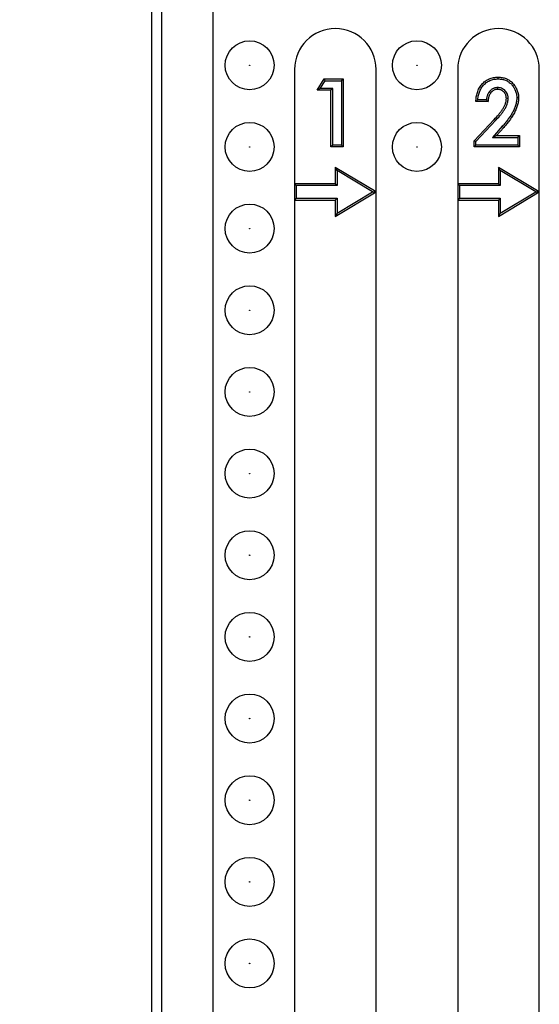
# Model space of a CAD drawing. Units: inches. Extents: x 0.5 to 8.5, y 0.5 to 10.5.
# Drawn here: x 2.1 to 2.2, y 4.6 to 4.9 of the extents above; entities that cross this region are included whole.
import ezdxf

# ---------------------------------------------------------------- set-up
doc = ezdxf.new("R2010")
doc.units = ezdxf.units.IN
doc.header["$MEASUREMENT"] = 0
doc.styles.add('SLDTEXTSTYLE0', font='TXT', dxfattribs={"width": 0.75})
doc.dimstyles.new('SLDDIMSTYLE0', dxfattribs={"dimtxt": 0.137795, "dimasz": 0.13, "dimexe": 0, "dimexo": 0.0625, "dimgap": 0.034449, "dimtad": 1, "dimlfac": 20, "dimrnd": 1e-09, "dimzin": 4, "dimdsep": 46, "dimtxsty": 'SLDTEXTSTYLE0', "dimsah": 1, "dimcen": 0.09, "dimadec": 0, "dimazin": 1, "dimtfac": 1, "dimtofl": 0, "dimtmove": 0, "dimatfit": 3, "dimfxl": 0, "dimfrac": 2, "dimtolj": 1, "dimtzin": 12, "dimarcsym": 0})

# ---------------------------------------------------------------- blocks, each defined once
blk = doc.blocks.new('_D_1')
at = {"color": 7, "linetype": 'Continuous', "lineweight": 0}
for p, q in [((2.10677, 4.90107), (1.69432, 4.90107)), ((1.73369, 4.90107), (1.73369, 3.70107)), ((2.10677, 3.70107), (1.69432, 3.70107))]:
    blk.add_line(p, q, dxfattribs=at)
at = {"color": 7, "linetype": 'Continuous', "lineweight": 18}
for points in [[(1.73369, 4.90107), (1.71369, 4.77107), (1.75369, 4.77107)], [(1.73369, 3.70107), (1.75369, 3.83107), (1.71369, 3.83107)]]:
    blk.add_solid(points, dxfattribs=at)
at = {"color": 7, "linetype": 'Continuous', "lineweight": 18, "insert": (1.55606, 4.07199), "char_height": 0.137795, "attachment_point": 1, "rotation": 90, "style": 'SLDTEXTSTYLE0'}
blk.add_mtext('24.00', dxfattribs=at)

msp = doc.modelspace()

# ---------------------------------------------------------------- linework, layer by layer
at = {"color": 7, "linetype": 'Continuous', "lineweight": 25}
for p, q in [((2.12739, 3.73057), (2.12739, 4.92307)), ((2.13039, 4.92307), (2.13039, 3.72757)), ((2.14614, 4.90107), (2.14614, 3.70107)), ((2.17114, 4.88232), (2.17114, 4.84732)), ((2.19614, 4.84482), (2.19614, 4.88232)), ((2.22114, 4.88232), (2.22114, 4.84732)), ((2.24614, 4.84482), (2.24614, 4.88232)), ((2.17803, 4.87594), (2.18027, 4.87941)), ((2.17903, 4.87648), (2.18056, 4.87886)), ((2.18056, 4.87886), (2.18027, 4.87941)), ((2.18027, 4.87941), (2.18605, 4.87941)), ((2.18056, 4.87886), (2.1855, 4.87886)), ((2.1855, 4.87886), (2.18605, 4.87941)), ((2.1855, 4.87886), (2.1855, 4.85912)), ((2.18605, 4.87941), (2.18605, 4.85857)), ((2.23353, 4.8794), (2.23353, 4.87994)), ((2.17903, 4.87648), (2.17803, 4.87594)), ((2.18231, 4.87594), (2.17803, 4.87594)), ((2.18285, 4.87648), (2.17903, 4.87648)), ((2.18285, 4.87648), (2.18231, 4.87594)), ((2.18231, 4.85857), (2.18231, 4.87594)), ((2.18285, 4.85912), (2.18285, 4.87648)), ((2.23332, 4.87675), (2.23332, 4.8762)), ((2.23044, 4.87246), (2.2267, 4.87246)), ((2.22993, 4.87301), (2.22728, 4.87301)), ((2.23659, 4.87343), (2.23605, 4.87343)), ((2.23924, 4.87369), (2.23979, 4.87369)), ((2.22616, 4.86047), (2.23233, 4.86703)), ((2.22671, 4.86025), (2.23273, 4.86666)), ((2.23273, 4.86666), (2.23233, 4.86703)), ((2.2348, 4.8649), (2.23184, 4.8615)), ((2.23522, 4.86454), (2.23304, 4.86205)), ((2.2348, 4.8649), (2.23522, 4.86454)), ((2.22671, 4.86025), (2.22616, 4.86047)), ((2.22616, 4.85857), (2.22616, 4.86047)), ((2.22671, 4.85912), (2.22671, 4.86025)), ((2.23184, 4.8615), (2.23304, 4.86205)), ((2.23184, 4.8615), (2.23951, 4.8615)), ((2.23304, 4.86205), (2.24005, 4.86205)), ((2.23951, 4.8615), (2.24005, 4.86205)), ((2.23951, 4.8615), (2.23951, 4.85912)), ((2.24005, 4.86205), (2.24005, 4.85857)), ((2.18285, 4.85912), (2.18231, 4.85857)), ((2.18605, 4.85857), (2.18231, 4.85857)), ((2.1855, 4.85912), (2.18285, 4.85912)), ((2.1855, 4.85912), (2.18605, 4.85857)), ((2.22671, 4.85912), (2.22616, 4.85857)), ((2.24005, 4.85857), (2.22616, 4.85857)), ((2.23951, 4.85912), (2.22671, 4.85912)), ((2.23951, 4.85912), (2.24005, 4.85857)), ((2.18419, 4.85136), (2.18364, 4.85232)), ((2.18364, 4.85232), (2.18364, 4.84732)), ((2.19614, 4.84482), (2.18364, 4.85232)), ((2.18419, 4.85136), (2.18419, 4.84678)), ((2.19508, 4.84482), (2.18419, 4.85136)), ((2.23419, 4.85136), (2.23364, 4.85232)), ((2.24614, 4.84482), (2.23364, 4.85232)), ((2.23364, 4.85232), (2.23364, 4.84732)), ((2.24508, 4.84482), (2.23419, 4.85136)), ((2.23419, 4.85136), (2.23419, 4.84678)), ((2.17169, 4.84678), (2.17114, 4.84732)), ((2.17114, 4.84732), (2.17114, 4.84232)), ((2.18364, 4.84732), (2.17114, 4.84732)), ((2.17169, 4.84678), (2.17169, 4.84287)), ((2.18419, 4.84678), (2.17169, 4.84678)), ((2.18419, 4.84678), (2.18364, 4.84732)), ((2.18364, 4.83732), (2.19614, 4.84482)), ((2.18419, 4.83829), (2.19508, 4.84482)), ((2.19508, 4.84482), (2.19614, 4.84482)), ((2.19614, 3.70107), (2.19614, 4.84482)), ((2.22169, 4.84678), (2.22114, 4.84732)), ((2.23364, 4.84732), (2.22114, 4.84732)), ((2.22114, 4.84732), (2.22114, 4.84232)), ((2.23419, 4.84678), (2.22169, 4.84678)), ((2.22169, 4.84678), (2.22169, 4.84287)), ((2.23419, 4.84678), (2.23364, 4.84732)), ((2.23364, 4.83732), (2.24614, 4.84482)), ((2.23419, 4.83829), (2.24508, 4.84482)), ((2.24508, 4.84482), (2.24614, 4.84482)), ((2.24614, 3.70107), (2.24614, 4.84482)), ((2.17169, 4.84287), (2.17114, 4.84232)), ((2.17114, 4.84232), (2.18364, 4.84232)), ((2.17114, 4.84232), (2.17114, 3.70107)), ((2.17169, 4.84287), (2.18419, 4.84287)), ((2.18419, 4.84287), (2.18364, 4.84232)), ((2.18364, 4.84232), (2.18364, 4.83732)), ((2.18419, 4.84287), (2.18419, 4.83829)), ((2.22169, 4.84287), (2.22114, 4.84232)), ((2.22114, 4.84232), (2.23364, 4.84232)), ((2.22114, 4.84232), (2.22114, 3.70107)), ((2.22169, 4.84287), (2.23419, 4.84287)), ((2.23419, 4.84287), (2.23364, 4.84232)), ((2.23364, 4.84232), (2.23364, 4.83732)), ((2.23419, 4.84287), (2.23419, 4.83829)), ((2.18419, 4.83829), (2.18364, 4.83732)), ((2.23419, 4.83829), (2.23364, 4.83732))]:
    msp.add_line(p, q, dxfattribs=at)
for centre, radius in [((2.15739, 4.88357), 0.0075), ((2.20864, 4.88357), 0.0075), ((2.15739, 4.88357), 0.0000717), ((2.20864, 4.88357), 0.0000717), ((2.15739, 4.85857), 0.0075), ((2.20864, 4.85857), 0.0075), ((2.15739, 4.85857), 0.0000717), ((2.20864, 4.85857), 0.0000717), ((2.15739, 4.83357), 0.0075), ((2.15739, 4.83357), 0.0000717), ((2.15739, 4.80857), 0.0075), ((2.15739, 4.80857), 0.0000717), ((2.15739, 4.78357), 0.0075), ((2.15739, 4.78357), 0.0000717), ((2.15739, 4.75857), 0.0075), ((2.15739, 4.75857), 0.0000717), ((2.15739, 4.73357), 0.0075), ((2.15739, 4.73357), 0.0000717), ((2.15739, 4.70857), 0.0075), ((2.15739, 4.70857), 0.0000717), ((2.15739, 4.68357), 0.0075), ((2.15739, 4.68357), 0.0000717), ((2.15739, 4.65857), 0.0075), ((2.15739, 4.65857), 0.0000717), ((2.15739, 4.63357), 0.0075), ((2.15739, 4.63357), 0.0000717), ((2.15739, 4.60857), 0.0075), ((2.15739, 4.60857), 0.0000717)]:
    msp.add_circle(centre, radius, dxfattribs=at)
for centre in [(2.18364, 4.88232), (2.23364, 4.88232)]:
    msp.add_arc(centre, 0.0125, 0, 180, dxfattribs=at)
for points, knots in [([(2.2267, 4.87246), (2.22671, 4.8727), (2.22672, 4.87293), (2.22677, 4.8734), (2.2268, 4.87364), (2.22688, 4.87411), (2.22692, 4.87434), (2.22703, 4.8748), (2.22709, 4.87503), (2.22724, 4.87548), (2.22732, 4.8757), (2.2275, 4.87613), (2.22761, 4.87634), (2.22783, 4.87676), (2.22795, 4.87696), (2.22822, 4.87735), (2.22837, 4.87754), (2.22867, 4.8779), (2.22884, 4.87807), (2.22918, 4.87839), (2.22936, 4.87855), (2.22974, 4.87883), (2.22993, 4.87896), (2.23034, 4.8792), (2.23055, 4.87931), (2.23099, 4.8795), (2.23121, 4.87958), (2.23166, 4.87972), (2.23189, 4.87977), (2.23236, 4.87986), (2.23259, 4.87989), (2.23306, 4.87993), (2.2333, 4.87994), (2.23353, 4.87994)], [0, 0, 0, 0, 0.0625, 0.0625, 0.125, 0.125, 0.1875, 0.1875, 0.25, 0.25, 0.3125, 0.3125, 0.375, 0.375, 0.4375, 0.4375, 0.5, 0.5, 0.5625, 0.5625, 0.625, 0.625, 0.6875, 0.6875, 0.75, 0.75, 0.8125, 0.8125, 0.875, 0.875, 0.9375, 0.9375, 1, 1, 1, 1]), ([(2.22728, 4.87301), (2.22728, 4.87305), (2.22729, 4.87308), (2.22731, 4.87334), (2.22734, 4.87356), (2.22741, 4.874), (2.22746, 4.87423), (2.22756, 4.87466), (2.22762, 4.87487), (2.22775, 4.87529), (2.22783, 4.8755), (2.228, 4.8759), (2.2281, 4.8761), (2.2283, 4.87648), (2.22842, 4.87667), (2.22866, 4.87703), (2.22879, 4.8772), (2.22908, 4.87753), (2.22923, 4.87768), (2.22954, 4.87798), (2.22971, 4.87813), (2.23005, 4.87839), (2.23023, 4.8785), (2.2306, 4.87872), (2.23079, 4.87881), (2.23119, 4.87899), (2.23139, 4.87906), (2.2318, 4.87919), (2.23201, 4.87924), (2.23244, 4.87932), (2.23266, 4.87935), (2.23308, 4.87939), (2.2333, 4.87939), (2.23353, 4.8794)], [0.0521744, 0.0521744, 0.0521744, 0.0521744, 0.0625, 0.0625, 0.125, 0.125, 0.1875, 0.1875, 0.25, 0.25, 0.3125, 0.3125, 0.375, 0.375, 0.4375, 0.4375, 0.5, 0.5, 0.5625, 0.5625, 0.625, 0.625, 0.6875, 0.6875, 0.75, 0.75, 0.8125, 0.8125, 0.875, 0.875, 0.9375, 0.9375, 0.9987934, 0.9987934, 0.9987934, 0.9987934]), ([(2.23353, 4.87994), (2.23374, 4.87994), (2.23394, 4.87993), (2.23435, 4.8799), (2.23456, 4.87988), (2.23516, 4.87977), (2.23556, 4.87966), (2.23633, 4.87936), (2.23669, 4.87917), (2.23737, 4.87871), (2.23769, 4.87845), (2.23826, 4.87786), (2.2385, 4.87753), (2.23883, 4.87701), (2.23894, 4.87683), (2.23913, 4.87646), (2.23921, 4.87628), (2.23937, 4.8759), (2.23944, 4.87571), (2.23956, 4.87532), (2.23962, 4.87512), (2.23968, 4.87482), (2.2397, 4.87471), (2.23973, 4.87451), (2.23974, 4.87441), (2.23977, 4.8741), (2.23978, 4.8739), (2.23979, 4.87369)], [0, 0, 0, 0, 0.0625, 0.0625, 0.125, 0.125, 0.25, 0.25, 0.375, 0.375, 0.5, 0.5, 0.625, 0.625, 0.6875, 0.6875, 0.75, 0.75, 0.8125, 0.8125, 0.875, 0.875, 0.90625, 0.90625, 0.9375, 0.9375, 1, 1, 1, 1]), ([(2.23353, 4.8794), (2.23373, 4.87939), (2.23392, 4.87938), (2.2343, 4.87936), (2.23448, 4.87934), (2.23504, 4.87924), (2.2354, 4.87914), (2.23609, 4.87887), (2.23642, 4.8787), (2.23703, 4.87828), (2.23732, 4.87804), (2.23783, 4.87751), (2.23806, 4.87721), (2.23836, 4.87673), (2.23846, 4.87656), (2.23864, 4.87622), (2.23872, 4.87605), (2.23886, 4.87571), (2.23893, 4.87553), (2.23904, 4.87517), (2.23909, 4.87498), (2.23915, 4.87471), (2.23916, 4.87462), (2.23919, 4.87444), (2.2392, 4.87435), (2.23923, 4.87408), (2.23923, 4.87389), (2.23924, 4.87369)], [0.0013903, 0.0013903, 0.0013903, 0.0013903, 0.0625, 0.0625, 0.125, 0.125, 0.25, 0.25, 0.375, 0.375, 0.5, 0.5, 0.625, 0.625, 0.6875, 0.6875, 0.75, 0.75, 0.8125, 0.8125, 0.875, 0.875, 0.90625, 0.90625, 0.9375, 0.9375, 0.9984416, 0.9984416, 0.9984416, 0.9984416]), ([(2.23332, 4.87675), (2.23332, 4.87675), (2.23331, 4.87675), (2.2333, 4.87675), (2.23319, 4.87674), (2.23307, 4.87674), (2.2328, 4.87671), (2.23266, 4.87668), (2.2324, 4.87662), (2.23228, 4.87657), (2.23203, 4.87647), (2.2319, 4.87641), (2.23167, 4.87627), (2.23156, 4.8762), (2.23135, 4.87603), (2.23126, 4.87595), (2.23098, 4.87568), (2.23082, 4.87548), (2.23061, 4.87516), (2.23054, 4.87505), (2.23042, 4.87483), (2.23036, 4.87471), (2.23027, 4.87449), (2.23022, 4.87437), (2.23014, 4.87414), (2.23011, 4.87402), (2.23005, 4.87378), (2.23002, 4.87366), (2.22998, 4.87342), (2.22996, 4.87331), (2.22994, 4.87313), (2.22993, 4.87307), (2.22993, 4.87301)], [-0.0044658, -0.0044658, -0.0044658, -0.0044658, 0, 0, 0, 0.0625, 0.0625, 0.125, 0.125, 0.1875, 0.1875, 0.25, 0.25, 0.3125, 0.3125, 0.375, 0.375, 0.5, 0.5, 0.5625, 0.5625, 0.625, 0.625, 0.6875, 0.6875, 0.75, 0.75, 0.8125, 0.8125, 0.875, 0.875, 0.9064895, 0.9064895, 0.9064895, 0.9064895]), ([(2.23332, 4.8762), (2.23321, 4.8762), (2.2331, 4.87619), (2.23288, 4.87617), (2.23278, 4.87615), (2.23256, 4.87609), (2.23246, 4.87606), (2.23226, 4.87598), (2.23216, 4.87593), (2.23197, 4.87582), (2.23188, 4.87575), (2.23171, 4.87562), (2.23163, 4.87555), (2.23139, 4.87531), (2.23125, 4.87515), (2.23107, 4.87487), (2.23101, 4.87478), (2.23091, 4.87459), (2.23086, 4.87449), (2.23078, 4.87428), (2.23074, 4.87418), (2.23067, 4.87397), (2.23064, 4.87387), (2.23058, 4.87366), (2.23056, 4.87355), (2.23052, 4.87333), (2.2305, 4.87323), (2.23047, 4.87301), (2.23046, 4.8729), (2.23045, 4.87268), (2.23044, 4.87257), (2.23044, 4.87246)], [0, 0, 0, 0, 0.0625, 0.0625, 0.125, 0.125, 0.1875, 0.1875, 0.25, 0.25, 0.3125, 0.3125, 0.375, 0.375, 0.5, 0.5, 0.5625, 0.5625, 0.625, 0.625, 0.6875, 0.6875, 0.75, 0.75, 0.8125, 0.8125, 0.875, 0.875, 0.9375, 0.9375, 1, 1, 1, 1]), ([(2.23659, 4.87343), (2.23659, 4.87344), (2.23659, 4.87344), (2.23659, 4.87345), (2.23658, 4.87363), (2.23658, 4.87384), (2.23653, 4.87416), (2.23651, 4.87428), (2.23645, 4.87449), (2.23641, 4.87459), (2.2363, 4.87489), (2.2362, 4.87509), (2.23597, 4.87547), (2.23583, 4.87564), (2.23537, 4.87611), (2.235, 4.87636), (2.23438, 4.87661), (2.23416, 4.87666), (2.23373, 4.87673), (2.23353, 4.87674), (2.23335, 4.87675), (2.23334, 4.87675), (2.23333, 4.87675), (2.23332, 4.87675)], [-0.005383, -0.005383, -0.005383, -0.005383, 0, 0, 0, 0.125, 0.125, 0.1875, 0.1875, 0.25, 0.25, 0.375, 0.375, 0.5, 0.5, 0.75, 0.75, 0.875, 0.875, 1, 1, 1, 1.005312, 1.005312, 1.005312, 1.005312]), ([(2.23605, 4.87343), (2.23604, 4.87361), (2.23603, 4.87379), (2.23599, 4.87406), (2.23597, 4.87415), (2.23593, 4.87433), (2.2359, 4.87441), (2.2358, 4.87467), (2.23572, 4.87483), (2.23553, 4.87514), (2.23541, 4.87528), (2.23503, 4.87567), (2.23473, 4.87588), (2.23422, 4.87608), (2.23404, 4.87613), (2.23368, 4.87618), (2.2335, 4.87619), (2.23332, 4.8762)], [0, 0, 0, 0, 0.125, 0.125, 0.1875, 0.1875, 0.25, 0.25, 0.375, 0.375, 0.5, 0.5, 0.75, 0.75, 0.875, 0.875, 1, 1, 1, 1]), ([(2.22728, 4.87301), (2.22718, 4.87292), (2.22708, 4.87283), (2.22699, 4.87274), (2.22689, 4.87264), (2.22679, 4.87255), (2.2267, 4.87246)], [0, 0, 0, 0, 0.0004316143, 0.0004316143, 0.0004316143, 0.0008632362, 0.0008632362, 0.0008632362, 0.0008632362]), ([(2.22993, 4.87301), (2.23001, 4.87292), (2.23009, 4.87283), (2.23018, 4.87274), (2.23026, 4.87264), (2.23035, 4.87255), (2.23044, 4.87246)], [0, 0, 0, 0, 0.0004257288, 0.0004257288, 0.0004257288, 0.0008514939, 0.0008514939, 0.0008514939, 0.0008514939]), ([(2.23233, 4.86703), (2.23276, 4.86749), (2.23319, 4.86796), (2.2337, 4.86855), (2.2338, 4.86868), (2.234, 4.86892), (2.2341, 4.86905), (2.23439, 4.86942), (2.23458, 4.86967), (2.23485, 4.87006), (2.23493, 4.87019), (2.2351, 4.87046), (2.23518, 4.8706), (2.23533, 4.87087), (2.2354, 4.87101), (2.23553, 4.8713), (2.23559, 4.87145), (2.23577, 4.87189), (2.23587, 4.87218), (2.23596, 4.87257), (2.23597, 4.87265), (2.236, 4.8728), (2.23601, 4.87288), (2.23603, 4.87312), (2.23604, 4.87327), (2.23605, 4.87343)], [0, 0, 0, 0, 0.25, 0.25, 0.3125, 0.3125, 0.375, 0.375, 0.5, 0.5, 0.5625, 0.5625, 0.625, 0.625, 0.6875, 0.6875, 0.75, 0.75, 0.875, 0.875, 0.90625, 0.90625, 0.9375, 0.9375, 1, 1, 1, 1]), ([(2.23273, 4.86666), (2.23273, 4.86666), (2.23273, 4.86666), (2.23273, 4.86666), (2.23316, 4.86712), (2.2336, 4.86759), (2.23412, 4.8682), (2.23423, 4.86833), (2.23443, 4.86858), (2.23453, 4.86871), (2.23482, 4.86908), (2.23502, 4.86935), (2.2353, 4.86976), (2.23539, 4.8699), (2.23557, 4.87018), (2.23565, 4.87032), (2.23582, 4.87062), (2.23589, 4.87077), (2.23603, 4.87108), (2.2361, 4.87124), (2.23628, 4.8717), (2.23639, 4.87203), (2.23649, 4.87246), (2.23651, 4.87255), (2.23654, 4.87272), (2.23655, 4.87282), (2.23658, 4.87308), (2.23658, 4.87325), (2.23659, 4.8734), (2.23659, 4.87341), (2.23659, 4.87342), (2.23659, 4.87343)], [-0.000134, -0.000134, -0.000134, -0.000134, 0, 0, 0, 0.25, 0.25, 0.3125, 0.3125, 0.375, 0.375, 0.5, 0.5, 0.5625, 0.5625, 0.625, 0.625, 0.6875, 0.6875, 0.75, 0.75, 0.875, 0.875, 0.90625, 0.90625, 0.9375, 0.9375, 1, 1, 1, 1.003101, 1.003101, 1.003101, 1.003101]), ([(2.23924, 4.87369), (2.23924, 4.87359), (2.23923, 4.87349), (2.23923, 4.87329), (2.23922, 4.87319), (2.23919, 4.87289), (2.23917, 4.87268), (2.2391, 4.87228), (2.23906, 4.87208), (2.23896, 4.87168), (2.23891, 4.87148), (2.23878, 4.87108), (2.23872, 4.87089), (2.23857, 4.8705), (2.23849, 4.8703), (2.23833, 4.86992), (2.23824, 4.86974), (2.23806, 4.86936), (2.23796, 4.86918), (2.23775, 4.86881), (2.23764, 4.86863), (2.23742, 4.86828), (2.23731, 4.8681), (2.23695, 4.86757), (2.2367, 4.86722), (2.23619, 4.86655), (2.23592, 4.86621), (2.23537, 4.86555), (2.23509, 4.86523), (2.2348, 4.8649)], [0.0014699, 0.0014699, 0.0014699, 0.0014699, 0.03125, 0.03125, 0.0625, 0.0625, 0.125, 0.125, 0.1875, 0.1875, 0.25, 0.25, 0.3125, 0.3125, 0.375, 0.375, 0.4375, 0.4375, 0.5, 0.5, 0.5625, 0.5625, 0.625, 0.625, 0.75, 0.75, 0.875, 0.875, 1, 1, 1, 1]), ([(2.23979, 4.87369), (2.23978, 4.87359), (2.23978, 4.87348), (2.23977, 4.87326), (2.23976, 4.87315), (2.23974, 4.87282), (2.23971, 4.87261), (2.23964, 4.87218), (2.23959, 4.87196), (2.23949, 4.87154), (2.23943, 4.87133), (2.2393, 4.87091), (2.23923, 4.87071), (2.23908, 4.8703), (2.239, 4.8701), (2.23883, 4.8697), (2.23873, 4.8695), (2.23854, 4.86911), (2.23844, 4.86892), (2.23822, 4.86854), (2.23811, 4.86835), (2.23788, 4.86798), (2.23776, 4.8678), (2.2374, 4.86726), (2.23714, 4.8669), (2.23661, 4.86621), (2.23634, 4.86587), (2.23579, 4.8652), (2.2355, 4.86487), (2.23522, 4.86454)], [0, 0, 0, 0, 0.03125, 0.03125, 0.0625, 0.0625, 0.125, 0.125, 0.1875, 0.1875, 0.25, 0.25, 0.3125, 0.3125, 0.375, 0.375, 0.4375, 0.4375, 0.5, 0.5, 0.5625, 0.5625, 0.625, 0.625, 0.75, 0.75, 0.875, 0.875, 1, 1, 1, 1])]:
    msp.add_open_spline(points, degree=3, knots=knots, dxfattribs=at)

# ---------------------------------------------------------------- dimensions: what is measured, and where the dimension line sits
at = {"color": 7, "linetype": 'Continuous', "lineweight": 18}
dim = msp.add_linear_dim(base=(1.73369, 3.70107), p1=(2.14614, 4.90107), p2=(2.14614, 3.70107), angle=90, dimstyle='SLDDIMSTYLE0', dxfattribs=at)
dim.commit()
dim.dimension.update_dxf_attribs({"geometry": '_D_1', "text_midpoint": (1.73369, 4.30107), "dimtype": 160})

doc.saveas('drawing.dxf')
